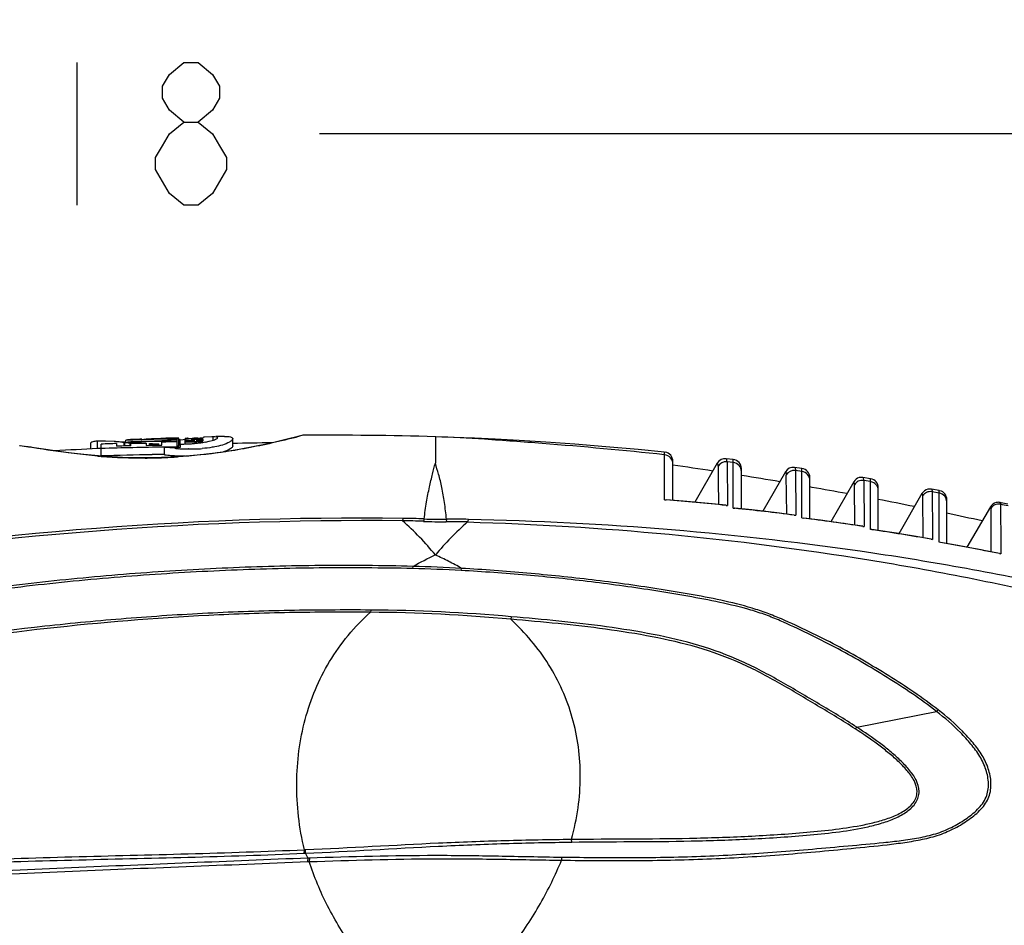
# Model space of a CAD drawing. Units: inches. Extents: x -5.9 to 10.8, y -2.3 to 8.3.
# Drawn here: x 8.2 to 9.3, y 6.6 to 7.6 of the extents above; entities that cross this region are included whole.
import ezdxf

# ---------------------------------------------------------------- set-up
doc = ezdxf.new("R2010")
doc.units = ezdxf.units.IN
doc.header["$LTSCALE"] = 0.64311
doc.header["$MEASUREMENT"] = 0
doc.layers.get('0').update_dxf_attribs({"linetype": 'CONTINUOUS'})
doc.styles.get("Standard").update_dxf_attribs({"font": 'txt', "width": 0.8})
doc.dimstyles.new('DIMSTYLE_1', dxfattribs={"dimtxt": 0.15625, "dimasz": 0.1875, "dimexe": 0.18, "dimexo": 0.0625, "dimgap": 0.09, "dimtad": 0, "dimtih": 1, "dimtoh": 1, "dimdec": 0, "dimlfac": 100, "dimzin": 4, "dimdsep": 46, "dimtxsty": 'STANDARD', "dimblk": 'CLOSED', "dimblk1": 'CLOSED', "dimblk2": 'CLOSED', "dimcen": 0.09, "dimadec": 0, "dimazin": 0, "dimtfac": 1, "dimtdec": 0, "dimtofl": 0, "dimtmove": 0, "dimatfit": 3, "dimldrblk": 'CLOSED', "dimfxl": 1, "dimtolj": 1, "dimtzin": 4, "dimarcsym": 0})

# ---------------------------------------------------------------- blocks, each defined once
blk = doc.blocks.new('_CLOSED')
at = {"color": 0, "linetype": 'ByBlock'}
for p, q in [((0, 0), (-1, 0.1667)), ((-1, 0.1667), (-1, -0.1667)), ((-1, -0.1667), (0, 0)), ((-1, 0), (0, 0))]:
    blk.add_line(p, q, dxfattribs=at)
blk = doc.blocks.new('*D7')
at = {"color": 2, "linetype": 'Continuous'}
for p, q in [((6.7416, 6.8939), (6.7416, 7.617)), ((9.925, 6.1321), (9.925, 7.617)), ((6.7416, 7.492), (7.9825, 7.492)), ((9.925, 7.492), (8.5138, 7.492))]:
    blk.add_line(p, q, dxfattribs=at)
at = {"color": 2, "linetype": 'Continuous', "xscale": 0.1875, "yscale": 0.1875, "zscale": 0.1875}
for p, rotation in [((6.7416, 7.492), 180), ((9.925, 7.492), 360)]:
    blk.add_blockref('_CLOSED', p, dxfattribs=dict(at, rotation=rotation))

msp = doc.modelspace()

# ---------------------------------------------------------------- linework, layer by layer
at = {"color": 2, "linetype": 'Continuous'}
msp.add_line((8.2482, 7.5701), (8.2482, 7.4139), dxfattribs=at)
at = {"color": 7, "linetype": 'Continuous'}
for p, q in [((8.3958, 7.1605), (8.3879, 7.16)), ((8.3974, 7.1567), (8.3974, 7.1605)), ((8.4098, 7.1608), (8.4005, 7.1606)), ((8.4946, 7.1619), (8.4876, 7.1601)), ((8.4901, 7.1606), (8.4894, 7.1604)), ((8.4908, 7.1607), (8.4901, 7.1606)), ((8.4958, 7.1621), (8.4908, 7.1607)), ((8.4958, 7.1621), (8.4946, 7.1619)), ((8.6409, 7.1604), (8.641, 7.1411)), ((8.1857, 7.1506), (8.1855, 7.1506)), ((8.195, 7.1492), (8.1857, 7.1506)), ((8.198, 7.1489), (8.1919, 7.1498)), ((8.2014, 7.1484), (8.1936, 7.1496)), ((8.2629, 7.1528), (8.2629, 7.1472)), ((8.2706, 7.1529), (8.2706, 7.1556)), ((8.2707, 7.1503), (8.2706, 7.1529)), ((8.2707, 7.1476), (8.2707, 7.1503)), ((8.2796, 7.1557), (8.2746, 7.1558)), ((8.2749, 7.1396), (8.2749, 7.1524)), ((8.289, 7.1552), (8.2796, 7.1557)), ((8.2895, 7.1556), (8.3001, 7.155)), ((8.2915, 7.153), (8.2915, 7.1502)), ((8.3001, 7.155), (8.3001, 7.1544)), ((8.3001, 7.1504), (8.3001, 7.1541)), ((8.3004, 7.1545), (8.3004, 7.1504)), ((8.3015, 7.1549), (8.3005, 7.1546)), ((8.3007, 7.1504), (8.3007, 7.1541)), ((8.3019, 7.1541), (8.3019, 7.1567)), ((8.3036, 7.1567), (8.3019, 7.1567)), ((8.3037, 7.1537), (8.3026, 7.1538)), ((8.307, 7.1573), (8.3035, 7.1572)), ((8.3073, 7.1569), (8.3036, 7.1567)), ((8.3037, 7.155), (8.3072, 7.1552)), ((8.3037, 7.1548), (8.3037, 7.155)), ((8.3073, 7.1545), (8.3037, 7.1543)), ((8.3037, 7.1542), (8.3067, 7.1543)), ((8.3046, 7.1536), (8.3037, 7.1537)), ((8.3073, 7.1534), (8.3066, 7.1533)), ((8.3066, 7.1506), (8.3066, 7.1533)), ((8.3067, 7.1543), (8.3073, 7.1543)), ((8.312, 7.1576), (8.307, 7.1573)), ((8.3072, 7.1552), (8.3097, 7.1553)), ((8.3096, 7.1569), (8.3073, 7.1569)), ((8.3097, 7.1545), (8.3073, 7.1545)), ((8.3073, 7.1543), (8.3097, 7.1543)), ((8.3149, 7.1536), (8.3073, 7.1534)), ((8.3074, 7.1532), (8.313, 7.1533)), ((8.3074, 7.1506), (8.3074, 7.1532)), ((8.3096, 7.1573), (8.3193, 7.1577)), ((8.3097, 7.1553), (8.3185, 7.1555)), ((8.319, 7.1548), (8.3097, 7.1545)), ((8.3097, 7.1543), (8.3159, 7.1539)), ((8.3171, 7.1578), (8.312, 7.1576)), ((8.313, 7.1533), (8.3185, 7.1535)), ((8.3191, 7.1537), (8.3149, 7.1536)), ((8.3193, 7.1579), (8.3171, 7.1578)), ((8.3185, 7.1555), (8.324, 7.1557)), ((8.3185, 7.1535), (8.3191, 7.1535)), ((8.3219, 7.1549), (8.319, 7.1548)), ((8.3191, 7.1535), (8.3241, 7.1536)), ((8.3214, 7.1573), (8.3193, 7.1572)), ((8.324, 7.1574), (8.3214, 7.1573)), ((8.3241, 7.155), (8.3219, 7.1549)), ((8.3275, 7.1575), (8.324, 7.1574)), ((8.324, 7.1557), (8.3275, 7.1558)), ((8.3275, 7.1551), (8.3241, 7.155)), ((8.3241, 7.1536), (8.3241, 7.151)), ((8.3241, 7.151), (8.3276, 7.1511)), ((8.3275, 7.1558), (8.3333, 7.156)), ((8.3377, 7.1553), (8.3275, 7.1551)), ((8.3276, 7.1514), (8.3276, 7.1532)), ((8.331, 7.1514), (8.3276, 7.1514)), ((8.3276, 7.1511), (8.3298, 7.1511)), ((8.3298, 7.1511), (8.3356, 7.1512)), ((8.3344, 7.1515), (8.331, 7.1514)), ((8.3333, 7.156), (8.3411, 7.1562)), ((8.3377, 7.1516), (8.3344, 7.1515)), ((8.3356, 7.1512), (8.3378, 7.1513)), ((8.3401, 7.1578), (8.3376, 7.1577)), ((8.3401, 7.1554), (8.3377, 7.1553)), ((8.3377, 7.1527), (8.3377, 7.152)), ((8.3378, 7.1513), (8.3413, 7.1513)), ((8.3457, 7.1589), (8.3401, 7.1587)), ((8.3401, 7.1582), (8.3401, 7.1584)), ((8.3407, 7.1578), (8.3401, 7.1578)), ((8.3412, 7.1554), (8.3401, 7.1554)), ((8.3407, 7.1586), (8.348, 7.1589)), ((8.3412, 7.1578), (8.3407, 7.1578)), ((8.3411, 7.1562), (8.348, 7.1564)), ((8.348, 7.1579), (8.3412, 7.1578)), ((8.3481, 7.1556), (8.3412, 7.1554)), ((8.3413, 7.1513), (8.3413, 7.1546)), ((8.3473, 7.159), (8.3457, 7.1589)), ((8.348, 7.159), (8.3473, 7.159)), ((8.348, 7.1589), (8.3522, 7.1591)), ((8.3522, 7.1591), (8.348, 7.159)), ((8.3522, 7.158), (8.348, 7.1579)), ((8.348, 7.1575), (8.3514, 7.1576)), ((8.348, 7.1564), (8.348, 7.1575)), ((8.3581, 7.1558), (8.3481, 7.1556)), ((8.3514, 7.1576), (8.3581, 7.1578)), ((8.3547, 7.1589), (8.3522, 7.1588)), ((8.3522, 7.1588), (8.3522, 7.1585)), ((8.3522, 7.1585), (8.3573, 7.1586)), ((8.358, 7.1581), (8.3522, 7.158)), ((8.3573, 7.159), (8.3547, 7.1589)), ((8.3599, 7.1591), (8.3573, 7.159)), ((8.3573, 7.1586), (8.358, 7.1586)), ((8.358, 7.1586), (8.3599, 7.1587)), ((8.3599, 7.1581), (8.358, 7.1581)), ((8.3581, 7.1493), (8.3581, 7.1578)), ((8.3599, 7.1501), (8.3581, 7.1501)), ((8.3608, 7.1514), (8.3598, 7.1514)), ((8.3599, 7.1501), (8.3599, 7.1581)), ((8.3615, 7.1515), (8.3608, 7.1514)), ((8.3614, 7.1524), (8.3614, 7.1572)), ((8.3645, 7.157), (8.3616, 7.1566)), ((8.3616, 7.1489), (8.3616, 7.1524)), ((8.3667, 7.1573), (8.3645, 7.157)), ((8.3666, 7.159), (8.3666, 7.158)), ((8.3666, 7.1586), (8.3692, 7.1588)), ((8.3669, 7.1585), (8.3666, 7.1586)), ((8.3666, 7.1557), (8.3666, 7.1568)), ((8.3668, 7.1567), (8.3666, 7.1568)), ((8.367, 7.1567), (8.3668, 7.1567)), ((8.3673, 7.1585), (8.3669, 7.1585)), ((8.3702, 7.1581), (8.3669, 7.158)), ((8.3669, 7.1526), (8.3669, 7.1554)), ((8.3703, 7.1545), (8.3669, 7.1544)), ((8.3678, 7.1566), (8.367, 7.1567)), ((8.3693, 7.1585), (8.3673, 7.1585)), ((8.3703, 7.1565), (8.3678, 7.1566)), ((8.3689, 7.1561), (8.3704, 7.1562)), ((8.3693, 7.1526), (8.3697, 7.1527)), ((8.3726, 7.1581), (8.3702, 7.1581)), ((8.3721, 7.1561), (8.3702, 7.1559)), ((8.3727, 7.1545), (8.3703, 7.1545)), ((8.3743, 7.1551), (8.3705, 7.1549)), ((8.3733, 7.1581), (8.3726, 7.1581)), ((8.3727, 7.1553), (8.3763, 7.1554)), ((8.3733, 7.1546), (8.3727, 7.1545)), ((8.378, 7.1583), (8.3733, 7.1581)), ((8.3755, 7.1546), (8.3733, 7.1546)), ((8.3752, 7.1561), (8.3737, 7.1561)), ((8.3746, 7.1563), (8.3773, 7.1563)), ((8.3764, 7.1588), (8.3747, 7.1587)), ((8.3787, 7.1547), (8.3755, 7.1546)), ((8.3763, 7.1568), (8.3763, 7.1574)), ((8.3763, 7.1554), (8.378, 7.1553)), ((8.3776, 7.1589), (8.3764, 7.1588)), ((8.3779, 7.1589), (8.3776, 7.1589)), ((8.3783, 7.159), (8.3779, 7.1589)), ((8.3786, 7.1583), (8.378, 7.1583)), ((8.378, 7.1553), (8.3787, 7.1551)), ((8.3805, 7.1591), (8.3783, 7.159)), ((8.3797, 7.1583), (8.3786, 7.1583)), ((8.3797, 7.1557), (8.3787, 7.1557)), ((8.3797, 7.1547), (8.3787, 7.1547)), ((8.3796, 7.1576), (8.386, 7.1575)), ((8.3819, 7.1574), (8.3796, 7.1574)), ((8.386, 7.1585), (8.3797, 7.1583)), ((8.386, 7.1559), (8.3797, 7.1557)), ((8.386, 7.1549), (8.3797, 7.1547)), ((8.3801, 7.1588), (8.3801, 7.1589)), ((8.3846, 7.157), (8.3811, 7.1568)), ((8.3826, 7.1573), (8.3819, 7.1574)), ((8.386, 7.1564), (8.3831, 7.1562)), ((8.3833, 7.1592), (8.3856, 7.1592)), ((8.3864, 7.1592), (8.3835, 7.1589)), ((8.3856, 7.1592), (8.3863, 7.1592)), ((8.386, 7.1586), (8.386, 7.1585)), ((8.386, 7.1575), (8.3864, 7.1574)), ((8.386, 7.1565), (8.386, 7.1564)), ((8.386, 7.1552), (8.386, 7.156)), ((8.3863, 7.16), (8.3864, 7.16)), ((8.3863, 7.1592), (8.3864, 7.1592)), ((8.3864, 7.1588), (8.3864, 7.1596)), ((8.3864, 7.1561), (8.3864, 7.1574)), ((8.3889, 7.1547), (8.3931, 7.1556)), ((8.3931, 7.1556), (8.3965, 7.1565)), ((8.4188, 7.1504), (8.4188, 7.1584)), ((8.1993, 7.1486), (8.195, 7.1492)), ((8.2719, 7.1477), (8.2707, 7.1476)), ((8.2748, 7.1391), (8.2741, 7.1392)), ((8.3408, 7.141), (8.3306, 7.1409)), ((8.344, 7.1411), (8.3408, 7.141)), ((8.344, 7.1407), (8.344, 7.1487)), ((8.3554, 7.1478), (8.344, 7.1487)), ((8.3499, 7.1488), (8.3581, 7.1489)), ((8.3667, 7.1392), (8.3554, 7.1397)), ((8.3581, 7.1489), (8.3616, 7.1489)), ((8.3704, 7.1471), (8.37, 7.1471)), ((8.641, 7.1411), (8.641, 7.1317)), ((8.8917, 7.0916), (8.8918, 7.1408)), ((8.8918, 7.1408), (8.8918, 7.1437)), ((8.3595, 7.1386), (8.3409, 7.1376)), ((8.3409, 7.1376), (8.3409, 7.1376)), ((8.9009, 7.0909), (8.9009, 7.1337)), ((8.9495, 7.1315), (8.9249, 7.0888)), ((8.967, 7.1355), (8.9594, 7.1364)), ((8.9602, 7.1331), (8.9608, 7.0855)), ((8.967, 7.1322), (8.9602, 7.1331)), ((8.9669, 7.0824), (8.967, 7.1322)), ((8.967, 7.1322), (8.967, 7.1355)), ((8.9759, 7.0815), (8.9759, 7.1256)), ((9.0241, 7.122), (8.9993, 7.0789)), ((9.0256, 7.0762), (9.025, 7.1186)), ((9.0422, 7.1258), (9.0342, 7.1269)), ((9.0351, 7.1235), (9.0355, 7.0749)), ((9.0422, 7.1225), (9.0351, 7.1235)), ((9.0421, 7.0716), (9.0422, 7.1225)), ((9.0422, 7.1225), (9.0422, 7.1258)), ((9.0509, 7.0706), (9.0509, 7.1159)), ((9.0989, 7.111), (9.0738, 7.0675)), ((9.1001, 7.0638), (9.0997, 7.1077)), ((9.1175, 7.1145), (9.1091, 7.1159)), ((9.1099, 7.1125), (9.1103, 7.0626)), ((9.1175, 7.1114), (9.1099, 7.1125)), ((9.1173, 7.059), (9.1175, 7.1114)), ((9.1175, 7.1114), (9.1175, 7.1145)), ((9.1259, 7.0578), (9.1259, 7.1047)), ((9.1737, 7.0983), (9.1483, 7.0543)), ((9.1927, 7.1015), (9.1841, 7.1031)), ((9.1848, 7.1003), (9.1851, 7.0557)), ((9.1927, 7.0989), (9.1848, 7.1003)), ((9.1926, 7.0449), (9.1927, 7.0989)), ((9.1927, 7.0989), (9.1927, 7.1015)), ((8.8917, 7.0916), (8.8934, 7.0916)), ((8.8917, 7.0916), (8.8934, 7.0914)), ((8.9122, 7.09), (8.8934, 7.0916)), ((8.9591, 7.0855), (8.9608, 7.0851)), ((8.9591, 7.0853), (8.9608, 7.0851)), ((8.9608, 7.0855), (8.9608, 7.0851)), ((9.1743, 7.0954), (9.1747, 7.0501)), ((9.2009, 7.0435), (9.2009, 7.0917)), ((9.2596, 7.0866), (9.2599, 7.0408)), ((8.9669, 7.0824), (8.9686, 7.0823)), ((8.9669, 7.0824), (8.9685, 7.0822)), ((8.9873, 7.0803), (8.9686, 7.0823)), ((9.0339, 7.0748), (9.0355, 7.0745)), ((9.0339, 7.0747), (9.0355, 7.0745)), ((9.0355, 7.0749), (9.0355, 7.0745)), ((9.2486, 7.0837), (9.223, 7.0395)), ((8.6052, 7.0711), (8.6048, 7.0686)), ((8.6285, 7.0706), (8.6276, 7.0679)), ((8.6529, 7.0702), (8.6526, 7.0674)), ((8.6771, 7.0701), (8.6761, 7.0672)), ((9.0421, 7.0716), (9.0437, 7.0715)), ((9.0421, 7.0716), (9.0437, 7.0714)), ((9.0624, 7.0691), (9.0437, 7.0715)), ((9.1088, 7.0625), (9.1103, 7.0622)), ((9.1088, 7.0624), (9.1103, 7.0622)), ((9.1103, 7.0626), (9.1103, 7.0622)), ((9.1189, 7.0589), (9.1173, 7.059)), ((9.1189, 7.0587), (9.1173, 7.059)), ((9.1381, 7.0561), (9.1259, 7.058)), ((9.1484, 7.0544), (9.1381, 7.0561)), ((9.1851, 7.0557), (9.1851, 7.048)), ((9.1836, 7.0484), (9.1851, 7.048)), ((9.1851, 7.048), (9.1836, 7.0483)), ((9.1941, 7.0447), (9.1926, 7.0449)), ((9.194, 7.0446), (9.1926, 7.0449)), ((9.223, 7.0395), (9.2125, 7.0414)), ((9.2585, 7.0327), (9.26, 7.0323)), ((9.26, 7.0323), (9.2585, 7.0326)), ((9.2599, 7.0408), (9.26, 7.0323)), ((8.6161, 7.0162), (8.6164, 7.0186)), ((8.669, 7.0141), (8.6694, 7.0164)), ((8.57, 6.9708), (8.5697, 6.9683)), ((8.7239, 6.9635), (8.7234, 6.9607)), ((9.1024, 6.8424), (9.1895, 6.8598)), ((9.1895, 6.8598), (9.1915, 6.8614)), ((9.1024, 6.8424), (9.1006, 6.8407)), ((8.7901, 6.7168), (8.7899, 6.7199)), ((8.4971, 6.7045), (8.4973, 6.7084)), ((8.4973, 6.7084), (8.4987, 6.7085)), ((8.4985, 6.7046), (8.4987, 6.7085)), ((8.4971, 6.7045), (8.4985, 6.7046)), ((8.5011, 6.6996), (8.4985, 6.7046)), ((8.5012, 6.6996), (8.5009, 6.6954)), ((8.5011, 6.6996), (8.5029, 6.6996)), ((8.5029, 6.6996), (8.5026, 6.6954)), ((8.7788, 6.7003), (8.7789, 6.6969)), ((8.5009, 6.6954), (8.5026, 6.6954))]:
    msp.add_line(p, q, dxfattribs=at)
at = {"color": 40, "linetype": 'Continuous'}
msp.add_line((9.0536, 7.1051), (9.051, 7.1055), dxfattribs=at)
at = {"color": 2, "linetype": 'Continuous'}
for points in [[(8.3654, 7.505), (8.3497, 7.5181), (8.3419, 7.5311), (8.3419, 7.5441), (8.3497, 7.5571), (8.3654, 7.5701), (8.381, 7.5701), (8.3966, 7.5571), (8.4044, 7.5441), (8.4044, 7.5311), (8.3966, 7.5181), (8.381, 7.505)], [(8.3654, 7.4139), (8.3497, 7.4269), (8.3419, 7.4399), (8.3341, 7.453), (8.3341, 7.466), (8.3419, 7.479), (8.3497, 7.492), (8.3654, 7.505), (8.381, 7.505), (8.3966, 7.492), (8.4044, 7.479), (8.4122, 7.466), (8.4122, 7.453), (8.3966, 7.4269)], [(8.3966, 7.4269), (8.381, 7.4139), (8.3654, 7.4139)]]:
    msp.add_lwpolyline(points, dxfattribs=at)
at = {"color": 7, "linetype": 'Continuous'}
for points in [[(8.8918, 7.1437), (8.8628, 7.1465), (8.8274, 7.1496), (8.7936, 7.1522), (8.7618, 7.1544), (8.7325, 7.1563), (8.7063, 7.1577), (8.6837, 7.1588), (8.6607, 7.1597), (8.6409, 7.1604)], [(8.1936, 7.1496), (8.1884, 7.1503), (8.1865, 7.1506)], [(8.4876, 7.1601), (8.4799, 7.1581), (8.4698, 7.1556), (8.4575, 7.1528), (8.4428, 7.1497), (8.4258, 7.1465)], [(8.2757, 7.1391), (8.2559, 7.1409), (8.2388, 7.143), (8.224, 7.145), (8.2116, 7.1468), (8.2014, 7.1484)], [(8.3409, 7.1376), (8.3228, 7.1373), (8.2981, 7.1378), (8.2757, 7.1391)], [(8.4258, 7.1465), (8.4063, 7.1434), (8.384, 7.1407), (8.3595, 7.1386)], [(8.9591, 7.0855), (8.9399, 7.0874), (8.9122, 7.09)], [(9.2679, 7.0867), (9.2606, 7.0882), (9.2592, 7.0885)], [(9.0339, 7.0748), (9.0148, 7.0772), (8.9873, 7.0803)], [(9.1088, 7.0625), (9.0897, 7.0653), (9.0624, 7.0691)], [(9.1836, 7.0484), (9.1652, 7.0515), (9.1381, 7.0559), (9.1189, 7.0589)], [(9.2585, 7.0327), (9.2398, 7.0364), (9.2128, 7.0414), (9.1941, 7.0447)]]:
    msp.add_lwpolyline(points, dxfattribs=at)
for centre, radius, start, end in [((8.3973, 7.1067), 0.0538, 89.855, 91.5685), ((8.2242, 8.1751), 1.0488, 284.4213, 284.6497), ((8.5189, 2.8591), 4.3031, 88.3763, 90.3075), ((8.2746, 7.1011), 0.0547, 93.7229, 94.171), ((8.275, 7.0943), 0.0615, 92.888, 93.7152), ((8.2758, 7.0785), 0.0772, 90.8679, 92.849), ((8.4478, 2.6046), 4.5511, 91.9677, 92.1767), ((8.267, 6.8783), 0.2778, 84.8851, 85.4424), ((8.4184, 2.7817), 4.3703, 91.4551, 91.6636), ((8.257, 6.772), 0.3845, 83.5636, 84.8225), ((8.2965, 7.4019), 0.2512, 270.8134, 270.9446), ((8.2396, 6.6162), 0.5413, 83.3137, 83.52), ((8.2141, 6.4017), 0.7573, 82.9796, 83.1338), ((8.4075, 4.1204), 3.0381, 91.663, 91.8456), ((8.5373, 2.1138), 5.0485, 92.2386, 92.4221), ((8.405, 4.211), 2.9475, 91.3097, 91.5062), ((8.3712, 7.9001), 0.7482, 266.661, 266.9117), ((8.3649, 7.7838), 0.6318, 266.914, 267.2201), ((8.3612, 7.7072), 0.5551, 267.2187, 267.5786), ((8.4414, 2.8558), 4.3, 91.1099, 91.3341), ((8.3558, 7.4043), 0.252, 271.3125, 273.065), ((8.3764, 6.9984), 0.1606, 92.2479, 92.5791), ((8.3662, 7.361), 0.2025, 270.8978, 271.7964), ((8.3567, 7.3888), 0.2365, 273.164, 273.3523), ((8.3571, 7.3821), 0.2298, 273.3511, 273.7465), ((8.3745, 7.1034), 0.0527, 90.8304, 92.5538), ((8.3576, 7.3744), 0.2221, 273.7477, 273.9001), ((8.3678, 7.319), 0.1604, 271.7012, 272.4677), ((8.3592, 7.3518), 0.1995, 273.8875, 275.1516), ((8.3793, 7.0494), 0.108, 91.5783, 93.16), ((8.3806, 7.0093), 0.1482, 91.3131, 91.6366), ((8.3623, 7.3157), 0.1631, 275.1995, 275.4161), ((8.3802, 7.0284), 0.1291, 90.6375, 91.3282), ((8.3627, 7.3115), 0.1589, 275.4161, 275.648), ((8.363, 7.3086), 0.156, 275.6483, 275.7716), ((8.3798, 7.0626), 0.0949, 90.0994, 90.6356), ((8.3724, 7.3188), 0.1623, 272.2281, 273.0893), ((8.3632, 7.3066), 0.154, 275.7715, 275.9321), ((8.3637, 7.3017), 0.1491, 275.9289, 277.648), ((8.3732, 7.4041), 0.2454, 271.6137, 272.1988), ((8.3766, 7.3139), 0.1551, 272.2155, 272.5391), ((8.3624, 7.3117), 0.1592, 277.6336, 277.7538), ((8.3647, 7.2952), 0.1426, 277.7386, 278.7048), ((8.3686, 7.2697), 0.1167, 278.6982, 280.0063), ((8.4089, 6.9376), 0.2233, 95.3916, 95.7444), ((8.5209, 2.4442), 4.71, 90.7207, 91.2431), ((8.5503, 1.6619), 5.4928, 92.9183, 93.4076), ((8.3257, 7.7935), 0.6564, 265.215, 265.4921), ((8.2758, 7.0707), 0.0771, 90.8538, 92.8526), ((8.3216, 7.7335), 0.5963, 265.5011, 270.1244), ((8.4016, 2.8629), 4.2866, 90.7699, 91.6943), ((8.4018, 2.8431), 4.2983, 90.9493, 91.6924), ((8.3997, 2.9854), 4.164, 90.5727, 90.7662), ((8.3822, 7.5109), 0.3721, 264.1145, 265.2469), ((8.3768, 7.4464), 0.3074, 265.2628, 266.0265), ((8.3758, 7.4435), 0.2964, 266.051, 266.5572), ((8.3756, 7.4398), 0.2928, 266.5581, 266.9084), ((8.374, 7.4077), 0.2606, 266.8918, 267.976), ((8.3727, 7.3724), 0.2253, 267.9789, 269.3154), ((8.3724, 7.348), 0.2009, 269.4158, 270.8623), ((8.3727, 7.3308), 0.1836, 270.8772, 271.1179), ((8.3728, 7.3229), 0.1758, 271.1166, 271.5265), ((8.3732, 7.3141), 0.167, 271.4881, 274.2364), ((8.8909, 7.1308), 0.00998, 0.033, 84.4301), ((8.8909, 7.1337), 0.01, 0, 80.9572), ((8.3215, 7.7246), 0.5874, 270.1359, 271.892), ((8.3219, 7.7123), 0.575, 271.8974, 272.228), ((8.321, 7.7341), 0.5969, 272.2305, 273.5887), ((8.9582, 7.1265), 0.01, 83.3315, 150.017), ((8.959, 7.1231), 0.01, 83.3274, 149.8629), ((11.4263, 7.1426), 2.476, 180.334, 181.2958), ((8.9659, 7.1256), 0.01, 0, 83.2321), ((8.9659, 7.1223), 0.00998, 0.0376, 83.3287), ((9.0328, 7.117), 0.01, 82.1791, 150.0175), ((9.0337, 7.1136), 0.01, 82.1793, 149.8565), ((9.0409, 7.1159), 0.01, 0, 82.0686), ((9.0409, 7.1126), 0.00998, 0.0377, 82.1696), ((9.1083, 7.1027), 0.01, 80.9709, 149.862), ((9.1159, 7.1047), 0.01, 0, 80.8435), ((9.1159, 7.1015), 0.00998, 0.0337, 80.9419), ((9.183, 7.0904), 0.01, 79.6892, 149.8814), ((9.1909, 7.0891), 0.00998, 0.0251, 79.6299), ((9.1909, 7.0917), 0.01, 0, 75.4735), ((8.6226, 3.8209), 3.2817, 84.115, 85.2662), ((9.2576, 7.0768), 0.01, 78.2631, 149.9211), ((8.5809, 3.5696), 3.5818, 78.941, 79.076), ((8.6373, 3.9068), 3.1926, 82.8647, 84.0455), ((8.5601, 3.3003), 3.7711, 89.315, 111.0526), ((8.5658, 3.2395), 3.8292, 89.4168, 110.8043), ((8.5918, 6.2577), 0.811, 87.4679, 89.0803), ((8.3831, 6.8193), 0.3336, 39.4219, 48.342), ((8.5945, 6.1887), 0.8825, 87.79, 89.3057), ((8.649, 7.559), 0.4916, 267.5069, 270.4184), ((8.6478, 7.559), 0.4889, 267.744, 270.601), ((8.8747, 6.8386), 0.3028, 130.9853, 140.5552), ((8.6575, 6.3064), 0.761, 88.602, 90.3747), ((8.6619, 6.2397), 0.8305, 88.9566, 90.6233), ((8.653, 3.989), 3.107, 81.5645, 82.7761), ((8.6706, 4.0712), 3.021, 80.2235, 81.4657), ((8.6776, 4.0891), 3.0003, 78.8369, 80.0883), ((8.5866, 5.5763), 1.4401, 86.7229, 88.8284), ((8.5826, 5.5613), 1.4577, 86.5881, 88.6731)]:
    msp.add_arc(centre, radius, start, end, dxfattribs=at)
at = {"color": 40, "linetype": 'Continuous'}
for centre, radius, start, end in [((8.1983, 2.2243), 4.9552, 81.336, 81.8509), ((8.2318, 2.4402), 4.7367, 80.4452, 80.9544), ((8.2458, 2.5228), 4.6529, 79.5271, 80.0023), ((8.2331, 2.4567), 4.7203, 78.6084, 79.1009), ((8.1825, 2.2111), 4.971, 77.7204, 78.1775)]:
    msp.add_arc(centre, radius, start, end, dxfattribs=at)
at = {"color": 7, "linetype": 'Continuous'}
for points, knots in [([(8.4024, 7.1594), (8.4024, 7.1599), (8.4, 7.1605), (8.3986, 7.1605), (8.3974, 7.1605)], [0, 0, 0, 0, 0.001555898, 0.005249997, 0.005249997, 0.005249997, 0.005249997]), ([(8.4098, 7.1608), (8.411, 7.1609), (8.4133, 7.1608), (8.4163, 7.1606), (8.4188, 7.1594), (8.4188, 7.1584)], [0, 0, 0, 0, 0.003763814, 0.006621252, 0.009747877, 0.009747877, 0.009747877, 0.009747877]), ([(8.8918, 7.1408), (8.8472, 7.1455), (8.7815, 7.1515), (8.6979, 7.1576), (8.659, 7.1599), (8.6412, 7.1604)], [0, 0, 0, 0, 0.1347077, 0.1979904, 0.25146, 0.25146, 0.25146, 0.25146]), ([(8.2647, 7.1546), (8.2644, 7.1545), (8.2637, 7.1542), (8.2629, 7.1534), (8.2629, 7.1528)], [0, 0, 0, 0, 0.000847266, 0.002564061, 0.002564061, 0.002564061, 0.002564061]), ([(8.2706, 7.1556), (8.27, 7.1556), (8.268, 7.1554), (8.266, 7.1551), (8.2647, 7.1546)], [0, 0, 0, 0, 0.001830853, 0.006022756, 0.006022756, 0.006022756, 0.006022756]), ([(8.3614, 7.1572), (8.3614, 7.1574), (8.3607, 7.1575), (8.3603, 7.1576), (8.36, 7.1576)], [0, 0, 0, 0, 0.00038974, 0.001479216, 0.001479216, 0.001479216, 0.001479216]), ([(8.3666, 7.1586), (8.3666, 7.1586), (8.3666, 7.1586), (8.3666, 7.1586), (8.3666, 7.1586)], [0, 0, 0, 0, 0.00002499877, 0.0000372743, 0.0000372743, 0.0000372743, 0.0000372743]), ([(8.3669, 7.1557), (8.3669, 7.1559), (8.3679, 7.1559), (8.3683, 7.156), (8.3689, 7.1561)], [0, 0, 0, 0, 0.000446108, 0.001977057, 0.001977057, 0.001977057, 0.001977057]), ([(8.3669, 7.1547), (8.3669, 7.1549), (8.3685, 7.1551), (8.3693, 7.1552), (8.3703, 7.1552)], [0, 0, 0, 0, 0.000584536, 0.003401391, 0.003401391, 0.003401391, 0.003401391]), ([(8.3864, 7.1574), (8.3864, 7.1572), (8.3855, 7.1572), (8.3851, 7.1571), (8.3846, 7.157)], [0, 0, 0, 0, 0.000495475, 0.001860224, 0.001860224, 0.001860224, 0.001860224]), ([(8.3864, 7.1592), (8.3864, 7.1592), (8.3864, 7.1592), (8.3864, 7.1592), (8.3864, 7.1592)], [0, 0, 0, 0, 0.00002765379, 0.00004061467, 0.00004061467, 0.00004061467, 0.00004061467]), ([(8.3864, 7.1574), (8.3864, 7.1574), (8.3864, 7.1574), (8.3864, 7.1574), (8.3864, 7.1574)], [0, 0, 0, 0, 0.00005626582, 0.0000887813, 0.0000887813, 0.0000887813, 0.0000887813]), ([(8.3965, 7.1565), (8.3981, 7.1569), (8.4001, 7.1576), (8.402, 7.1587), (8.4024, 7.1592), (8.4024, 7.1594)], [0, 0, 0, 0, 0.004899557, 0.006084264, 0.006714235, 0.006714235, 0.006714235, 0.006714235]), ([(8.4188, 7.1584), (8.4188, 7.1578), (8.4177, 7.1562), (8.4116, 7.1522), (8.4048, 7.1505), (8.3992, 7.1494)], [0, 0, 0, 0, 0.00179845, 0.0051798, 0.02216532, 0.02216532, 0.02216532, 0.02216532]), ([(8.4188, 7.1504), (8.4188, 7.1492), (8.4151, 7.1461), (8.4115, 7.1448), (8.4087, 7.1438)], [0, 0, 0, 0, 0.00342365, 0.0123246, 0.0123246, 0.0123246, 0.0123246]), ([(8.4854, 7.1593), (8.4822, 7.1585), (8.4609, 7.1531), (8.4394, 7.1486), (8.421, 7.1456)], [0, 0, 0, 0, 0.00999309, 0.06586778, 0.06586778, 0.06586778, 0.06586778]), ([(8.2709, 7.1394), (8.2623, 7.1401), (8.2383, 7.1426), (8.2145, 7.1462), (8.1993, 7.1486)], [0, 0, 0, 0, 0.02601099, 0.07217912, 0.07217912, 0.07217912, 0.07217912]), ([(8.421, 7.1456), (8.4166, 7.1449), (8.3958, 7.1417), (8.3749, 7.1395), (8.3583, 7.1384)], [0, 0, 0, 0, 0.01326968, 0.06306191, 0.06306191, 0.06306191, 0.06306191]), ([(8.3992, 7.1494), (8.3983, 7.1492), (8.3938, 7.1484), (8.3892, 7.1479), (8.3855, 7.1476)], [0, 0, 0, 0, 0.00275296, 0.01385145, 0.01385145, 0.01385145, 0.01385145]), ([(8.6285, 7.0706), (8.6292, 7.0768), (8.6309, 7.0885), (8.6341, 7.1048), (8.6375, 7.119), (8.6394, 7.1279), (8.641, 7.1317)], [0, 0, 0, 0, 0.01874747, 0.03541914, 0.04998405, 0.06249452, 0.06249452, 0.06249452, 0.06249452]), ([(8.6529, 7.0702), (8.6523, 7.0764), (8.651, 7.088), (8.6481, 7.1044), (8.6448, 7.1188), (8.6417, 7.1275), (8.641, 7.1317)], [0, 0, 0, 0, 0.01853134, 0.03517985, 0.04997609, 0.06273729, 0.06273729, 0.06273729, 0.06273729]), ([(8.9504, 7.1282), (8.9504, 7.129), (8.9504, 7.13), (8.9499, 7.1315), (8.9495, 7.1315)], [0, 0, 0, 0, 0.00246319, 0.003545001, 0.003545001, 0.003545001, 0.003545001]), ([(8.9602, 7.1331), (8.9602, 7.1339), (8.9602, 7.1349), (8.9597, 7.1364), (8.9594, 7.1364)], [0, 0, 0, 0, 0.00247507, 0.003561082, 0.003561082, 0.003561082, 0.003561082]), ([(9.0241, 7.122), (9.0245, 7.122), (9.0251, 7.1205), (9.025, 7.1194), (9.025, 7.1186)], [0, 0, 0, 0, 0.001127431, 0.00367779, 0.00367779, 0.00367779, 0.00367779]), ([(9.0342, 7.1269), (9.0345, 7.1269), (9.0351, 7.1254), (9.0351, 7.1243), (9.0351, 7.1235)], [0, 0, 0, 0, 0.001131846, 0.003694323, 0.003694323, 0.003694323, 0.003694323]), ([(9.0997, 7.1077), (9.0997, 7.1085), (9.0997, 7.1095), (9.0992, 7.1109), (9.0989, 7.111)], [0, 0, 0, 0, 0.002435603, 0.003499564, 0.003499564, 0.003499564, 0.003499564]), ([(9.1099, 7.1125), (9.1099, 7.1134), (9.1099, 7.1144), (9.1094, 7.1158), (9.1091, 7.1159)], [0, 0, 0, 0, 0.002447109, 0.003515378, 0.003515378, 0.003515378, 0.003515378]), ([(9.1737, 7.0983), (9.174, 7.0982), (9.1743, 7.097), (9.1743, 7.0961), (9.1743, 7.0954)], [0, 0, 0, 0, 0.000885506, 0.002971229, 0.002971229, 0.002971229, 0.002971229]), ([(9.1841, 7.1031), (9.1844, 7.1031), (9.1847, 7.1018), (9.1848, 7.101), (9.1848, 7.1003)], [0, 0, 0, 0, 0.000890107, 0.002985626, 0.002985626, 0.002985626, 0.002985626]), ([(9.2592, 7.0885), (9.2594, 7.0885), (9.2596, 7.0876), (9.2596, 7.087), (9.2596, 7.0866)], [0, 0, 0, 0, 0.00058323, 0.002013124, 0.002013124, 0.002013124, 0.002013124]), ([(9.2486, 7.0837), (9.2487, 7.0837), (9.2489, 7.0828), (9.2489, 7.0823), (9.249, 7.0818)], [0, 0, 0, 0, 0.000580163, 0.0020033, 0.0020033, 0.0020033, 0.0020033]), ([(9.249, 7.0818), (9.2492, 7.0756), (9.2492, 7.0599), (9.2493, 7.0442), (9.2493, 7.0346)], [0, 0, 0, 0, 0.01855345, 0.04714644, 0.04714644, 0.04714644, 0.04714644]), ([(8.6761, 7.0672), (8.7497, 7.0651), (8.8967, 7.0561), (9.0792, 7.0329), (9.2237, 7.0069), (9.331, 6.9837), (9.4375, 6.9569), (9.5078, 6.9365), (9.5426, 6.9256)], [0, 0, 0, 0, 0.2210058, 0.4414286, 0.5514149, 0.6612481, 0.7709876, 0.8806408, 0.8806408, 0.8806408, 0.8806408]), ([(8.6771, 7.0701), (8.7512, 7.0688), (8.8993, 7.0613), (9.0833, 7.0401), (9.2292, 7.0159), (9.3378, 6.9942), (9.4455, 6.9692), (9.5168, 6.9503), (9.5523, 6.9402)], [0, 0, 0, 0, 0.222457, 0.4444404, 0.5552713, 0.665995, 0.7766357, 0.8871494, 0.8871494, 0.8871494, 0.8871494]), ([(8.6694, 7.0164), (8.6648, 7.0191), (8.6554, 7.0242), (8.6457, 7.0287), (8.6409, 7.031)], [0, 0, 0, 0, 0.01591013, 0.03205424, 0.03205424, 0.03205424, 0.03205424]), ([(8.6164, 7.0186), (8.5826, 7.0194), (8.515, 7.0201), (8.4134, 7.0173), (8.3119, 7.0113), (8.1768, 6.9987), (8.0423, 6.9793), (7.909, 6.9538), (7.8098, 6.9315), (7.7113, 6.9062), (7.6299, 6.8828), (7.5652, 6.8626), (7.517, 6.8467), (7.469, 6.8302), (7.4213, 6.8131), (7.3817, 6.7982), (7.3507, 6.785), (7.3284, 6.774), (7.3084, 6.7604), (7.2929, 6.7435), (7.284, 6.7274), (7.2818, 6.714), (7.2818, 6.7042), (7.2838, 6.6946), (7.2893, 6.6862), (7.2972, 6.6796), (7.3098, 6.6725), (7.3272, 6.6655), (7.3496, 6.6598), (7.3733, 6.6569), (7.4056, 6.6547), (7.43, 6.654), (7.4463, 6.6536)], [0, 0, 0, 0, 0.101357, 0.20293, 0.304634, 0.406414, 0.610013, 0.711794, 0.813526, 0.915204, 1.016822, 1.067605, 1.118371, 1.169126, 1.219872, 1.270572, 1.295836, 1.320889, 1.345181, 1.36801, 1.38911, 1.399007, 1.408674, 1.418221, 1.427933, 1.438153, 1.448856, 1.47111, 1.494286, 1.518185, 1.542444, 1.591401, 1.591401, 1.591401, 1.591401]), ([(8.6161, 7.0162), (8.5819, 7.0169), (8.5135, 7.0174), (8.4109, 7.0146), (8.3082, 7.0084), (8.2058, 6.9988), (8.1037, 6.9856), (8.002, 6.9692), (7.901, 6.9494), (7.8008, 6.9263), (7.7179, 6.9046), (7.652, 6.8858), (7.6029, 6.8709), (7.554, 6.8553), (7.5053, 6.8389), (7.4568, 6.8221), (7.4085, 6.805), (7.3684, 6.7902), (7.3373, 6.7767), (7.3191, 6.7664), (7.3065, 6.756), (7.2986, 6.7475), (7.292, 6.7384), (7.2871, 6.7289), (7.2843, 6.7189), (7.2841, 6.7089), (7.2853, 6.6991), (7.29, 6.69), (7.2979, 6.6831), (7.3107, 6.6759), (7.3284, 6.6686), (7.3513, 6.6631), (7.3754, 6.6605), (7.3999, 6.6589), (7.4329, 6.6576), (7.4577, 6.657), (7.4742, 6.6568)], [0, 0, 0, 0, 0.102489, 0.205187, 0.308015, 0.410923, 0.513864, 0.6168, 0.719704, 0.822557, 0.925353, 0.97673, 1.028088, 1.079427, 1.130753, 1.182074, 1.233393, 1.284648, 1.310132, 1.335119, 1.34717, 1.358775, 1.369957, 1.380676, 1.390876, 1.400726, 1.410465, 1.420274, 1.430636, 1.441532, 1.464129, 1.487741, 1.512075, 1.536694, 1.561419, 1.611084, 1.611084, 1.611084, 1.611084]), ([(9.1895, 6.8598), (9.181, 6.8665), (9.1633, 6.8794), (9.1356, 6.8971), (9.1073, 6.9142), (9.0784, 6.9304), (9.0485, 6.945), (9.0235, 6.9572), (9.0026, 6.9656), (8.9806, 6.9727), (8.9521, 6.9794), (8.9174, 6.986), (8.8706, 6.9938), (8.8116, 7.002), (8.7405, 7.0094), (8.6928, 7.0127), (8.669, 7.0141)], [0, 0, 0, 0, 0.0326532, 0.0655986, 0.0985813, 0.1316653, 0.1649758, 0.1983389, 0.215249, 0.2324653, 0.267548, 0.3029956, 0.3385745, 0.4099161, 0.4814539, 0.5531737, 0.5531737, 0.5531737, 0.5531737]), ([(9.1915, 6.8614), (9.1743, 6.875), (9.1467, 6.8932), (9.1091, 6.916), (9.0801, 6.9323), (9.0502, 6.947), (9.0249, 6.959), (9.004, 6.9675), (8.982, 6.9748), (8.9535, 6.9818), (8.9187, 6.9884), (8.8717, 6.9961), (8.8125, 7.0041), (8.7411, 7.0115), (8.6933, 7.015), (8.6694, 7.0164)], [0, 0, 0, 0, 0.0657686, 0.0988445, 0.1320134, 0.1654259, 0.1989216, 0.2158833, 0.2331285, 0.2682677, 0.303815, 0.339514, 0.4111155, 0.48289, 0.5548237, 0.5548237, 0.5548237, 0.5548237]), ([(8.57, 6.9708), (8.5402, 6.9709), (8.4807, 6.9708), (8.3914, 6.9677), (8.3021, 6.9618), (8.1832, 6.9506), (8.0648, 6.9339), (7.9472, 6.9125), (7.8595, 6.894), (7.7724, 6.8731), (7.7005, 6.8534), (7.6433, 6.8362), (7.6008, 6.8226), (7.5585, 6.8081), (7.5166, 6.7927), (7.4821, 6.7791), (7.4548, 6.7674), (7.4346, 6.7583), (7.4147, 6.7486), (7.3954, 6.7382), (7.3771, 6.7267), (7.3632, 6.7156), (7.3549, 6.7051), (7.3522, 6.6975), (7.3531, 6.6916), (7.356, 6.6865), (7.3623, 6.6819), (7.3708, 6.678), (7.3801, 6.6748), (7.3899, 6.6723), (7.4034, 6.6695), (7.4208, 6.6674), (7.442, 6.666), (7.4635, 6.6653), (7.4779, 6.6651), (7.4851, 6.6651)], [0, 0, 0, 0, 0.089232, 0.178604, 0.268098, 0.357666, 0.536885, 0.626506, 0.71611, 0.805681, 0.895199, 0.939932, 0.984638, 1.029303, 1.073921, 1.118468, 1.140697, 1.162881, 1.184994, 1.206986, 1.228723, 1.24982, 1.259772, 1.268798, 1.273012, 1.277207, 1.286064, 1.295583, 1.305464, 1.315571, 1.325844, 1.346789, 1.368098, 1.389628, 1.41129, 1.41129, 1.41129, 1.41129]), ([(8.5697, 6.9683), (8.5402, 6.9685), (8.4811, 6.9684), (8.3629, 6.9643), (8.2152, 6.9523), (8.0684, 6.9316), (7.9517, 6.9104), (7.8646, 6.8922), (7.7782, 6.8716), (7.7067, 6.8522), (7.6499, 6.8354), (7.6076, 6.8221), (7.5656, 6.8079), (7.524, 6.7926), (7.4897, 6.7791), (7.4626, 6.7676), (7.4425, 6.7585), (7.4227, 6.749), (7.4034, 6.7388), (7.3878, 6.7296), (7.3761, 6.7214), (7.3679, 6.7149), (7.3617, 6.7088), (7.3579, 6.7035), (7.3559, 6.6993), (7.3553, 6.6948), (7.3567, 6.6906), (7.3597, 6.6874), (7.3649, 6.684), (7.3722, 6.6807), (7.3816, 6.6777), (7.3914, 6.6752), (7.4049, 6.6726), (7.4223, 6.6706), (7.4435, 6.6694), (7.4649, 6.6688), (7.4792, 6.6686), (7.4864, 6.6686)], [0, 0, 0, 0, 0.088554, 0.177249, 0.354942, 0.532813, 0.62176, 0.710692, 0.799593, 0.888447, 0.93285, 0.977228, 1.021567, 1.065856, 1.110075, 1.132144, 1.154172, 1.17614, 1.198011, 1.219691, 1.230397, 1.240938, 1.251158, 1.256047, 1.26068, 1.265001, 1.269169, 1.273495, 1.278061, 1.287618, 1.297512, 1.307622, 1.317904, 1.338839, 1.360081, 1.381492, 1.403005, 1.403005, 1.403005, 1.403005]), ([(8.4973, 6.7084), (8.4916, 6.7323), (8.486, 6.7805), (8.4951, 6.8514), (8.5222, 6.9165), (8.5522, 6.9528), (8.5697, 6.9683)], [0, 0, 0, 0, 0.0736962, 0.1438207, 0.2124033, 0.2825655, 0.2825655, 0.2825655, 0.2825655]), ([(9.1006, 6.8407), (9.0872, 6.8497), (9.0594, 6.8659), (9.0182, 6.8909), (8.975, 6.9138), (8.928, 6.9308), (8.8782, 6.9421), (8.8099, 6.9529), (8.758, 6.9577), (8.7234, 6.9607)], [0, 0, 0, 0, 0.0483437, 0.0964176, 0.144807, 0.194652, 0.2458803, 0.2977331, 0.4020608, 0.4020608, 0.4020608, 0.4020608]), ([(8.7899, 6.7199), (8.7929, 6.7312), (8.7978, 6.7538), (8.801, 6.7986), (8.7953, 6.8427), (8.7805, 6.8833), (8.7655, 6.9117), (8.7463, 6.9377), (8.7313, 6.9533), (8.7234, 6.9607)], [0, 0, 0, 0, 0.0351501, 0.0691602, 0.1344702, 0.1664745, 0.1983795, 0.2305287, 0.2630952, 0.2630952, 0.2630952, 0.2630952]), ([(9.1024, 6.8424), (9.089, 6.8515), (9.0611, 6.8677), (9.0196, 6.8927), (8.9763, 6.9158), (8.9293, 6.9333), (8.8793, 6.9446), (8.828, 6.9529), (8.7761, 6.9588), (8.7413, 6.962), (8.7239, 6.9635)], [0, 0, 0, 0, 0.0485361, 0.0968099, 0.1453626, 0.1953588, 0.2467787, 0.2988362, 0.3511777, 0.4036045, 0.4036045, 0.4036045, 0.4036045]), ([(8.7788, 6.7003), (8.8051, 6.7), (8.8577, 6.6994), (8.9364, 6.7009), (9.0017, 6.7048), (9.0538, 6.7091), (9.0927, 6.7127), (9.1252, 6.7156), (9.151, 6.7184), (9.1701, 6.7212), (9.1887, 6.7254), (9.206, 6.7323), (9.2213, 6.7415), (9.2348, 6.7518), (9.2451, 6.765), (9.2474, 6.781), (9.2443, 6.7964), (9.2374, 6.8111), (9.2274, 6.8243), (9.2118, 6.8412), (9.1988, 6.8528), (9.1895, 6.8598)], [0, 0, 0, 0, 0.0788581, 0.1576081, 0.2361235, 0.2752731, 0.3143608, 0.3534113, 0.3728915, 0.3922742, 0.4114065, 0.4299147, 0.4477399, 0.4649083, 0.4810218, 0.4962925, 0.511747, 0.5277432, 0.5444035, 0.561491, 0.596447, 0.596447, 0.596447, 0.596447]), ([(8.7789, 6.6969), (8.8054, 6.6966), (8.8586, 6.6962), (8.9382, 6.6977), (9.0043, 6.7017), (9.057, 6.7061), (9.0963, 6.7098), (9.129, 6.713), (9.155, 6.7163), (9.1742, 6.7195), (9.1927, 6.7243), (9.2099, 6.7317), (9.2252, 6.7411), (9.2386, 6.7519), (9.2482, 6.7657), (9.2501, 6.7818), (9.2469, 6.7974), (9.2399, 6.8122), (9.2298, 6.8256), (9.2141, 6.8426), (9.2008, 6.8543), (9.1915, 6.8614)], [0, 0, 0, 0, 0.0797554, 0.1594043, 0.238818, 0.2784093, 0.3179263, 0.3573595, 0.376998, 0.3965028, 0.4157049, 0.434315, 0.4522925, 0.469539, 0.4856783, 0.5011218, 0.5167676, 0.532952, 0.5497957, 0.5670741, 0.6024293, 0.6024293, 0.6024293, 0.6024293]), ([(8.7899, 6.7199), (8.833, 6.7204), (8.8975, 6.72), (8.9727, 6.7225), (9.0155, 6.725), (9.0474, 6.7273), (9.0791, 6.7305), (9.1053, 6.7345), (9.1257, 6.7392), (9.1403, 6.7438), (9.1516, 6.7491), (9.1595, 6.7547), (9.1643, 6.7596), (9.1675, 6.7654), (9.169, 6.7739), (9.1655, 6.7848), (9.1573, 6.7956), (9.1474, 6.8057), (9.1365, 6.8151), (9.121, 6.827), (9.1089, 6.8353), (9.1006, 6.8407)], [0, 0, 0, 0, 0.1290977, 0.1935055, 0.2256361, 0.2576972, 0.2896369, 0.3213192, 0.3369627, 0.3523272, 0.3671904, 0.3743256, 0.3811324, 0.3876064, 0.3938791, 0.4066416, 0.4202771, 0.4344355, 0.4488837, 0.4635077, 0.4930545, 0.4930545, 0.4930545, 0.4930545]), ([(8.7901, 6.7168), (8.8337, 6.7174), (8.8991, 6.7169), (8.9862, 6.7199), (9.0403, 6.7233), (9.0832, 6.7278), (9.1096, 6.7321), (9.13, 6.7374), (9.1444, 6.7426), (9.1574, 6.7495), (9.1662, 6.7576), (9.17, 6.7658), (9.1711, 6.7744), (9.1677, 6.7854), (9.1596, 6.7965), (9.1497, 6.8068), (9.1387, 6.8164), (9.1231, 6.8285), (9.1108, 6.837), (9.1024, 6.8424)], [0, 0, 0, 0, 0.1308759, 0.1961817, 0.2612591, 0.2935976, 0.3255898, 0.3413151, 0.3566904, 0.3714709, 0.3852163, 0.3916952, 0.3980437, 0.4109972, 0.4247906, 0.4391165, 0.4537433, 0.4685531, 0.4984788, 0.4984788, 0.4984788, 0.4984788]), ([(8.4987, 6.7085), (8.5472, 6.7106), (8.62, 6.7151), (8.7171, 6.7188), (8.7656, 6.7196), (8.7899, 6.7199)], [0, 0, 0, 0, 0.1456995, 0.2185867, 0.2914514, 0.2914514, 0.2914514, 0.2914514]), ([(7.4864, 6.6686), (7.5071, 6.6686), (7.5487, 6.6693), (7.6322, 6.6725), (7.7369, 6.6788), (7.863, 6.6857), (8.0316, 6.694), (8.2431, 6.7013), (8.4125, 6.7046), (8.4973, 6.7084)], [0, 0, 0, 0, 0.062244, 0.124846, 0.250689, 0.376936, 0.50346, 0.757152, 1.011825, 1.011825, 1.011825, 1.011825]), ([(8.4985, 6.7046), (8.5471, 6.7067), (8.6199, 6.7114), (8.7171, 6.7155), (8.7658, 6.7164), (8.7901, 6.7168)], [0, 0, 0, 0, 0.1459232, 0.2189021, 0.2918533, 0.2918533, 0.2918533, 0.2918533]), ([(7.4742, 6.6568), (7.5163, 6.6563), (7.601, 6.6569), (7.7711, 6.664), (7.9419, 6.6745), (8.1134, 6.683), (8.2424, 6.689), (8.3717, 6.6943), (8.458, 6.6979), (8.5011, 6.6996)], [0, 0, 0, 0, 0.126335, 0.253859, 0.510783, 0.639722, 0.768922, 0.898344, 1.027936, 1.027936, 1.027936, 1.027936]), ([(7.4851, 6.6651), (7.5059, 6.6651), (7.5476, 6.6658), (7.6312, 6.6691), (7.7361, 6.6755), (7.8623, 6.6825), (8.031, 6.6908), (8.2427, 6.6978), (8.4123, 6.7007), (8.4971, 6.7045)], [0, 0, 0, 0, 0.062331, 0.125042, 0.251082, 0.377493, 0.50414, 0.758008, 1.012835, 1.012835, 1.012835, 1.012835]), ([(8.5026, 6.6954), (8.5486, 6.6969), (8.6177, 6.699), (8.7098, 6.6982), (8.7558, 6.6972), (8.7789, 6.6969)], [0, 0, 0, 0, 0.1380684, 0.2071658, 0.2762813, 0.2762813, 0.2762813, 0.2762813]), ([(8.5029, 6.6996), (8.5488, 6.701), (8.6178, 6.7029), (8.7098, 6.7017), (8.7558, 6.7006), (8.7788, 6.7003)], [0, 0, 0, 0, 0.137896, 0.2069195, 0.275977, 0.275977, 0.275977, 0.275977]), ([(8.6475, 6.5193), (8.6615, 6.5327), (8.6894, 6.5592), (8.7261, 6.6026), (8.7565, 6.6483), (8.7723, 6.6807), (8.7789, 6.6969)], [0, 0, 0, 0, 0.0583114, 0.1151673, 0.1700992, 0.2227301, 0.2227301, 0.2227301, 0.2227301]), ([(7.4463, 6.6536), (7.4895, 6.6526), (7.5764, 6.6528), (7.7071, 6.6578), (7.8385, 6.6647), (7.9703, 6.6724), (8.1026, 6.6788), (8.2351, 6.6848), (8.3679, 6.69), (8.4565, 6.6936), (8.5009, 6.6954)], [0, 0, 0, 0, 0.129669, 0.260592, 0.392261, 0.524401, 0.656823, 0.789509, 0.922432, 1.055581, 1.055581, 1.055581, 1.055581]), ([(8.6342, 6.5181), (8.6188, 6.5305), (8.5884, 6.5549), (8.551, 6.5986), (8.5218, 6.6455), (8.508, 6.6788), (8.5026, 6.6954)], [0, 0, 0, 0, 0.0592637, 0.1166108, 0.1716253, 0.2242171, 0.2242171, 0.2242171, 0.2242171])]:
    msp.add_open_spline(points, degree=3, knots=knots, dxfattribs=at)
for points in [[(9.1051, 7.1157), (9.1026, 7.1151), (9.1002, 7.1133), (9.0989, 7.111)], [(9.1091, 7.1159), (9.1078, 7.1161), (9.1064, 7.116), (9.1051, 7.1157)], [(9.1801, 7.103), (9.1775, 7.1024), (9.175, 7.1006), (9.1737, 7.0983)], [(9.1841, 7.1031), (9.1828, 7.1034), (9.1814, 7.1033), (9.1801, 7.103)], [(9.2551, 7.0885), (9.2525, 7.0879), (9.2499, 7.0861), (9.2486, 7.0837)], [(9.2592, 7.0885), (9.2579, 7.0888), (9.2565, 7.0888), (9.2551, 7.0885)], [(8.6164, 7.0186), (8.6243, 7.0231), (8.6325, 7.0273), (8.6407, 7.0312)], [(8.7234, 6.9607), (8.6723, 6.9653), (8.621, 6.9681), (8.5697, 6.9683)], [(8.7239, 6.9635), (8.6727, 6.9679), (8.6213, 6.9706), (8.57, 6.9708)]]:
    msp.add_open_spline(points, degree=3, dxfattribs=at)

# ---------------------------------------------------------------- dimensions: what is measured, and where the dimension line sits
at = {"color": 2, "linetype": 'Continuous'}
dim = msp.add_linear_dim(base=(9.925, 7.492), p1=(6.7416, 6.8939), p2=(9.925, 6.1321), dimstyle='DIMSTYLE_1', dxfattribs=at)
dim.commit()
dim.dimension.update_dxf_attribs({"geometry": '*D7', "text_midpoint": (8.0607, 7.4139), "dimtype": 160})

doc.saveas('drawing.dxf')
